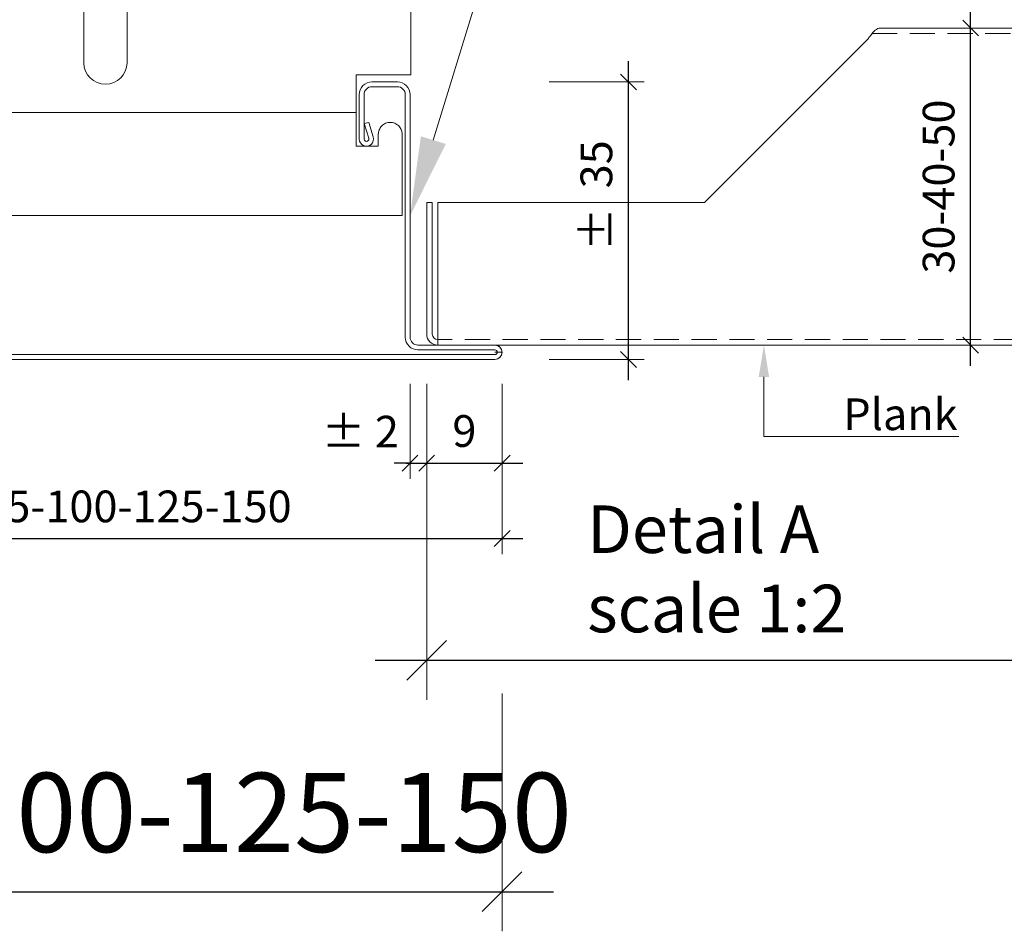
# Model space of a CAD drawing. Extents: x -7979 to 7471, y -24039 to -21116.
# Drawn here: x -2417 to -2293, y -23730 to -23615 of the extents above; entities that cross this region are included whole.
import ezdxf
from ezdxf import colors
from ezdxf.entities.mleader import LeaderData, LeaderLine
from ezdxf.math import Vec2, Vec3

# ---------------------------------------------------------------- set-up
doc = ezdxf.new("R2010")
doc.units = 0
doc.header["$PDMODE"] = 3
doc.header["$PDSIZE"] = 1
doc.linetypes.add('DASHDOT', pattern=[25.4, 12.7, -6.35, 0, -6.35])
doc.linetypes.add('HIDDEN2', pattern=[4.7625, 3.175, -1.5875])
doc.layers.get('0').update_dxf_attribs({"linetype": 'CONTINUOUS'})
doc.layers.get('Defpoints').update_dxf_attribs({"linetype": 'CONTINUOUS'})
for name, color, linetype, lineweight in [('HD CARRIER', 240, 'CONTINUOUS', 15), ('HD PLANKS', 140, 'CONTINUOUS', 15), ('HD SUBSTRUCTION', 6, 'CONTINUOUS', 15), ('HD005_Dimensions', 6, 'CONTINUOUS', 9), ('HD021_Text', 2, 'CONTINUOUS', 9)]:
    doc.layers.add(name, color=color, linetype=linetype, lineweight=lineweight)
doc.styles.add('Arial Narrow', font='ARIALN.TTF')
doc.dimstyles.new('DM10_ANNOTATION', dxfattribs={"dimtxt": 2, "dimasz": 1, "dimexe": 1, "dimexo": 1, "dimgap": 1, "dimtad": 1, "dimdec": 0, "dimdsep": 46, "dimtxsty": 'Arial Narrow', "dimblk": 'OBLIQUE', "dimcen": 0.09, "dimdle": 1.3, "dimclrd": 6, "dimclre": 6, "dimclrt": 5, "dimadec": 0, "dimazin": 2, "dimtfac": 1, "dimtdec": 0, "dimtmove": 2, "dimatfit": 2, "dimldrblk": 'OBLIQUE', "dimfxl": 5, "dimfxlon": 1, "dimtolj": 1, "dimtzin": 0, "dimlwe": 9, "dimarcsym": 0})

# ---------------------------------------------------------------- blocks, each defined once
blk = doc.blocks.new('_Oblique')
at = {"color": 0, "linetype": 'ByBlock', "lineweight": -2}
blk.add_line((-0.5, -0.5), (0.5, 0.5), dxfattribs=at)
blk = doc.blocks.new('*D29')
at = {"layer": 'Defpoints', "color": 0, "linetype": 'Continuous', "transparency": 16777216}
for p in [(-2369.69, -23622.79), (-2340.56, -23622.79), (-2357.39, -23657.79)]:
    blk.add_point(p, dxfattribs=at)
at = {"layer": 'HD005_Dimensions', "color": 6, "linetype": 'Continuous', "lineweight": -2, "transparency": 16777216}
blk.add_line((-2340.56, -23660.39), (-2340.56, -23620.19), dxfattribs=at)
at = {"layer": 'HD005_Dimensions', "color": 6, "linetype": 'Continuous', "lineweight": 9, "transparency": 16777216}
for p, q in [((-2350.56, -23622.79), (-2338.56, -23622.79)), ((-2350.56, -23657.79), (-2338.56, -23657.79))]:
    blk.add_line(p, q, dxfattribs=at)
at = {"layer": 'HD005_Dimensions', "color": 6, "linetype": 'Continuous', "lineweight": -2, "transparency": 16777216, "xscale": 2, "yscale": 2, "zscale": 2}
for p, rotation in [((-2340.56, -23622.79), 90), ((-2340.56, -23657.79), 270)]:
    blk.add_blockref('_Oblique', p, dxfattribs=dict(at, rotation=rotation))
at = {"layer": 'HD005_Dimensions', "color": 5, "linetype": 'Continuous', "transparency": 16777216, "insert": (-2344.6, -23637.13), "char_height": 4, "attachment_point": 5, "rotation": 90, "style": 'Arial Narrow'}
blk.add_mtext('\\A1;%%p  35', dxfattribs=at)
blk = doc.blocks.new('*D34')
at = {"layer": 'Defpoints', "color": 0, "linetype": 'Continuous', "transparency": 16777216}
for p in [(-2365.99, -23654.59), (-1646.99, -23654.59), (-1646.99, -23695.73)]:
    blk.add_point(p, dxfattribs=at)
at = {"layer": 'HD005_Dimensions', "color": 6, "linetype": 'Continuous', "lineweight": 9, "transparency": 16777216}
for p, q in [((-2365.99, -23670.73), (-2365.99, -23700.73)), ((-1646.99, -23670.73), (-1646.99, -23700.73))]:
    blk.add_line(p, q, dxfattribs=at)
at = {"layer": 'HD005_Dimensions', "color": 6, "linetype": 'Continuous', "lineweight": -2, "transparency": 16777216}
blk.add_line((-2372.49, -23695.73), (-1640.49, -23695.73), dxfattribs=at)
at = {"layer": 'HD005_Dimensions', "color": 6, "linetype": 'Continuous', "lineweight": -2, "transparency": 16777216, "xscale": 5, "yscale": 5, "zscale": 5, "rotation": 180}
blk.add_blockref('_Oblique', (-2365.99, -23695.73), dxfattribs=at)
at = {"layer": 'HD005_Dimensions', "color": 6, "linetype": 'Continuous', "lineweight": -2, "transparency": 16777216, "xscale": 5, "yscale": 5, "zscale": 5}
blk.add_blockref('_Oblique', (-1646.99, -23695.73), dxfattribs=at)
at = {"layer": 'HD005_Dimensions', "color": 5, "linetype": 'Continuous', "transparency": 16777216, "insert": (-1858.76, -23684.26), "char_height": 10, "attachment_point": 5, "style": 'Arial Narrow'}
blk.add_mtext('\\A1;Plank length', dxfattribs=at)
blk = doc.blocks.new('*D50')
at = {"layer": 'Defpoints', "color": 0, "linetype": 'Continuous', "transparency": 16777216}
for p in [(-2456.49, -23656.89), (-2356.49, -23656.89), (-2356.49, -23680.37)]:
    blk.add_point(p, dxfattribs=at)
at = {"layer": 'HD005_Dimensions', "color": 6, "linetype": 'Continuous', "lineweight": 9, "transparency": 16777216}
for p, q in [((-2456.49, -23670.37), (-2456.49, -23682.37)), ((-2356.49, -23670.37), (-2356.49, -23682.37))]:
    blk.add_line(p, q, dxfattribs=at)
at = {"layer": 'HD005_Dimensions', "color": 6, "linetype": 'Continuous', "lineweight": -2, "transparency": 16777216}
blk.add_line((-2459.09, -23680.37), (-2353.89, -23680.37), dxfattribs=at)
at = {"layer": 'HD005_Dimensions', "color": 6, "linetype": 'Continuous', "lineweight": -2, "transparency": 16777216, "xscale": 2, "yscale": 2, "zscale": 2, "rotation": 180}
blk.add_blockref('_Oblique', (-2456.49, -23680.37), dxfattribs=at)
at = {"layer": 'HD005_Dimensions', "color": 6, "linetype": 'Continuous', "lineweight": -2, "transparency": 16777216, "xscale": 2, "yscale": 2, "zscale": 2}
blk.add_blockref('_Oblique', (-2356.49, -23680.37), dxfattribs=at)
at = {"layer": 'HD005_Dimensions', "color": 5, "linetype": 'Continuous', "transparency": 16777216, "insert": (-2406.49, -23676.33), "char_height": 4, "attachment_point": 5, "style": 'Arial Narrow'}
blk.add_mtext('\\A1;50-75-100-125-150', dxfattribs=at)
blk = doc.blocks.new('*D51')
at = {"layer": 'Defpoints', "color": 0, "linetype": 'Continuous', "transparency": 16777216}
for p in [(-2368.09, -23654.99), (-2365.99, -23654.59), (-2365.99, -23670.87)]:
    blk.add_point(p, dxfattribs=at)
at = {"layer": 'HD005_Dimensions', "color": 6, "linetype": 'Continuous', "lineweight": 9, "transparency": 16777216}
for p, q in [((-2368.09, -23660.87), (-2368.09, -23672.87)), ((-2365.99, -23660.87), (-2365.99, -23672.87))]:
    blk.add_line(p, q, dxfattribs=at)
at = {"layer": 'HD005_Dimensions', "color": 6, "linetype": 'Continuous', "lineweight": -2, "transparency": 16777216}
for p, q in [((-2368.09, -23670.87), (-2370.09, -23670.87)), ((-2368.09, -23670.87), (-2365.99, -23670.87)), ((-2365.99, -23670.87), (-2363.99, -23670.87))]:
    blk.add_line(p, q, dxfattribs=at)
at = {"layer": 'HD005_Dimensions', "color": 6, "linetype": 'Continuous', "lineweight": -2, "transparency": 16777216, "xscale": 2, "yscale": 2, "zscale": 2}
blk.add_blockref('_Oblique', (-2368.09, -23670.87), dxfattribs=at)
at = {"layer": 'HD005_Dimensions', "color": 6, "linetype": 'Continuous', "lineweight": -2, "transparency": 16777216, "xscale": 2, "yscale": 2, "zscale": 2, "rotation": 180}
blk.add_blockref('_Oblique', (-2365.99, -23670.87), dxfattribs=at)
at = {"layer": 'HD005_Dimensions', "color": 5, "linetype": 'Continuous', "transparency": 16777216, "insert": (-2374.35, -23666.9), "char_height": 4, "attachment_point": 5, "style": 'Arial Narrow'}
blk.add_mtext('\\A1;%%p 2', dxfattribs=at)
blk = doc.blocks.new('*U92')
at = {"layer": 'HD CARRIER'}
for p, q in [((-36.8, 35), (-33.6, 35)), ((33.6, 35), (36.8, 35)), ((-33.6, 34.4), (-36.8, 34.4)), ((36.8, 34.4), (33.6, 34.4)), ((-38.4, 2.8), (-38.4, 33.4)), ((-37.8, 33.4), (-37.8, 2.8)), ((-32.6, 27.8), (-32.6, 33.4)), ((-32, 33.4), (-32, 27.8)), ((32, 27.8), (32, 33.4)), ((32.6, 33.4), (32.6, 27.8)), ((37.8, 2.8), (37.8, 33.4)), ((38.4, 33.4), (38.4, 2.8)), ((-33.76, 28.06), (-33.2, 29.9)), ((-33.2, 29.9), (-32.62, 29.74)), ((32.62, 29.74), (33.2, 29.9)), ((33.2, 29.9), (33.76, 28.06)), ((-32.62, 29.74), (-33.19, 27.89)), ((33.19, 27.89), (32.62, 29.74)), ((-49.1, 1.8), (-39.4, 1.8)), ((39.4, 1.8), (49.1, 1.8)), ((-39.4, 1.2), (-49.1, 1.2)), ((-49.1, 0.6), (49.1, 0.6)), ((49.1, 0), (-49.1, 0)), ((49.1, 1.2), (39.4, 1.2))]:
    blk.add_line(p, q, dxfattribs=at)
for centre, radius, start, end in [((-36.8, 33.4), 1.6, 90, 180), ((-33.6, 33.4), 1.6, 360, 90), ((33.6, 33.4), 1.6, 90, 180), ((36.8, 33.4), 1.6, 360, 90), ((-36.8, 33.4), 1, 90, 180), ((-33.6, 33.4), 1, 0, 90), ((33.6, 33.4), 1, 90, 180), ((36.8, 33.4), 1, 0, 90), ((-32.9, 27.8), 0.9, 163.0262, 360), ((-32.9, 27.8), 0.3, 163.0262, 360), ((32.9, 27.8), 0.9, 180, 16.9738), ((32.9, 27.8), 0.3, 180, 16.9738), ((-39.4, 2.8), 1, 270, 0), ((-39.4, 2.8), 1.6, 270, 0), ((39.4, 2.8), 1.6, 180, 270), ((39.4, 2.8), 1, 180, 270), ((-49.1, 0.9), 0.9, 90, 270), ((49.1, 0.9), 0.9, 270, 90), ((-49.1, 0.9), 0.3, 90, 270), ((49.1, 0.9), 0.3, 270, 90)]:
    blk.add_arc(centre, radius, start, end, dxfattribs=at)
blk = doc.blocks.new('*U105')
at = {"layer": 'HD SUBSTRUCTION'}
for p, q in [((-8.5, 65.2), (-8.5, 138.9)), ((-6.25, 138.9), (-8.5, 138.9)), ((-6.25, 138.9), (6.25, 138.9)), ((8.5, 138.9), (6.25, 138.9)), ((8.5, 138.9), (8.5, 65.2)), ((-2.72, 37.43), (-2.72, 60.38)), ((2.72, 60.38), (2.72, 37.43)), ((-38.5, 35.9), (-38.5, 43.9)), ((-38.5, 43.9), (-12.53, 43.9)), ((-12.98, 43.9), (-12.53, 43.91)), ((12.53, 43.91), (12.96, 43.9)), ((12.54, 43.9), (38.5, 43.9)), ((38.5, 35.9), (38.5, 43.9)), ((-38.5, 35.9), (-31.6, 35.9)), ((-31.6, 35.9), (-31.6, 32.15)), ((31.6, 32.15), (31.6, 35.9)), ((31.6, 35.9), (38.5, 35.9)), ((-31.6, 32.15), (-31.6, 31.15)), ((-31.6, 28.9), (-31.6, 31.15)), ((31.6, 31.15), (-31.6, 31.15)), ((31.6, 31.15), (31.6, 32.15)), ((31.6, 31.15), (31.6, 28.9)), ((-31.6, 28.9), (-31.6, 26.9)), ((31.6, 26.9), (31.6, 28.9)), ((-37.4, 28.4), (-37.4, 18.15)), ((-34.4, 26.9), (-34.4, 28.4)), ((34.4, 28.4), (34.4, 26.9)), ((37.4, 18.15), (37.4, 28.4)), ((-31.6, 26.9), (-34.4, 26.9)), ((34.4, 26.9), (31.6, 26.9)), ((-37.4, 18.15), (37.4, 18.15))]:
    blk.add_line(p, q, dxfattribs=at)
at = {"layer": 'HD SUBSTRUCTION', "linetype": 'Continuous'}
for p, q in [((-49.1, 0.9), (-50, 0.9)), ((50, 0.9), (49.1, 0.9))]:
    blk.add_line(p, q, dxfattribs=at)
at = {"layer": 'HD SUBSTRUCTION'}
for centre in [(0, 128.9), (0, 68.9)]:
    blk.add_circle(centre, 3.25, dxfattribs=at)
for centre, radius, start, end in [((-45.32, 65.15), 36.82, 326.9137, 0.0778), ((45.32, 65.15), 36.82, 179.9222, 213.0863), ((0, 60.38), 2.72, 0, 180), ((-45.32, 65.15), 39.07, 327.0473, 327.0619), ((45.32, 65.15), 39.07, 212.9387, 212.9527), ((0, 37.43), 2.72, 180, 0), ((-35.9, 28.4), 1.5, 160.5288, 180), ((-35.9, 28.4), 1.5, 0, 19.4712), ((35.9, 28.4), 1.5, 160.5288, 180), ((35.9, 28.4), 1.5, 0, 19.4712)]:
    blk.add_arc(centre, radius, start, end, dxfattribs=at)
at = {"layer": 'HD SUBSTRUCTION', "linetype": 'Continuous'}
for centre, start, end in [((-49.1, 0.9), 90, 270), ((49.1, 0.9), 282.8396, 77.1604)]:
    blk.add_arc(centre, 0.9, start, end, dxfattribs=at)
at = {"layer": 'HD SUBSTRUCTION'}
for points, knots in [([(-14.97, 43.9), (-14.94, 44.1), (-14.87, 44.3), (-14.7, 44.68), (-14.59, 44.87), (-14.47, 45.05)], [-0.1603525, -0.1603525, -0.1603525, -0.1603525, -0.0799803, -0.0799803, -0.000001, -0.000001, -0.000001, -0.000001]), ([(14.47, 45.05), (14.59, 44.87), (14.7, 44.68), (14.87, 44.3), (14.94, 44.1), (14.97, 43.9)], [0.000001, 0.000001, 0.000001, 0.000001, 0.0798489, 0.0798489, 0.1603518, 0.1603518, 0.1603518, 0.1603518]), ([(-34.49, 28.9), (-34.49, 28.92), (-34.5, 28.94), (-34.59, 29.15), (-34.7, 29.32), (-34.96, 29.59), (-35.13, 29.7), (-35.5, 29.86), (-35.71, 29.9), (-35.9, 29.9), (-36.09, 29.9), (-36.3, 29.86), (-36.67, 29.7), (-36.84, 29.59), (-37.1, 29.32), (-37.21, 29.15), (-37.3, 28.94), (-37.31, 28.92), (-37.31, 28.9)], [0.7964394, 0.7964394, 0.7964394, 0.7964394, 0.8031587, 0.8031587, 0.8596506, 0.8596506, 0.9177013, 0.9177013, 0.9757521, 0.9757521, 0.9757521, 1.0338028, 1.0338028, 1.0918535, 1.0918535, 1.1483454, 1.1483454, 1.1550647, 1.1550647, 1.1550647, 1.1550647]), ([(37.31, 28.9), (37.31, 28.92), (37.3, 28.94), (37.21, 29.15), (37.1, 29.32), (36.84, 29.59), (36.67, 29.7), (36.3, 29.86), (36.09, 29.9), (35.9, 29.9), (35.71, 29.9), (35.5, 29.86), (35.13, 29.7), (34.96, 29.59), (34.7, 29.32), (34.59, 29.15), (34.5, 28.94), (34.49, 28.92), (34.49, 28.9)], [0.7964394, 0.7964394, 0.7964394, 0.7964394, 0.8031587, 0.8031587, 0.8596506, 0.8596506, 0.9177013, 0.9177013, 0.9757521, 0.9757521, 0.9757521, 1.0338028, 1.0338028, 1.0918535, 1.0918535, 1.1483454, 1.1483454, 1.1550647, 1.1550647, 1.1550647, 1.1550647])]:
    blk.add_open_spline(points, degree=3, knots=knots, dxfattribs=at)
blk = doc.blocks.new('*U162')
at = {"layer": 'HD PLANKS'}
for p, q in [((57.18, 40), (661.82, 40)), ((55.6, 38.6), (35, 18)), ((0, 18), (0.7, 18)), ((0, 1.4), (0, 18)), ((0.7, 18), (0.7, 1.4)), ((1.4, 18), (35, 18)), ((1.4, 0), (1.4, 18)), ((717.6, 0), (1.4, 0))]:
    blk.add_line(p, q, dxfattribs=at)
at = {"layer": 'HD PLANKS', "linetype": 'HIDDEN2'}
for p, q in [((56.13, 39.3), (662.87, 39.3)), ((717.6, 0.7), (1.4, 0.7))]:
    blk.add_line(p, q, dxfattribs=at)
at = {"layer": 'HD PLANKS', "linetype": 'Continuous'}
for radius in [1.4, 0.7]:
    blk.add_arc((1.4, 1.4), radius, 180, 270, dxfattribs=at)
at = {"layer": 'HD PLANKS'}
blk.add_open_spline([(57.18, 40), (56.75, 40), (56.32, 39.57), (55.89, 38.99), (55.79, 38.86), (55.7, 38.73), (55.6, 38.6)], degree=3, knots=[0, 0, 0, 0, 1.287268, 1.287268, 1.287268, 1.570796, 1.570796, 1.570796, 1.570796], dxfattribs=at)
blk = doc.blocks.new('*D167')
at = {"layer": 'Defpoints', "color": 0, "linetype": 'DASHDOT', "transparency": 16777216}
for p in [(-2456.49, -23656.89), (-2356.49, -23656.89), (-2356.49, -23724.93)]:
    blk.add_point(p, dxfattribs=at)
at = {"layer": 'HD005_Dimensions', "color": 6, "linetype": 'Continuous', "lineweight": 9, "transparency": 16777216}
for p, q in [((-2456.49, -23699.93), (-2456.49, -23729.93)), ((-2356.49, -23699.93), (-2356.49, -23729.93))]:
    blk.add_line(p, q, dxfattribs=at)
at = {"layer": 'HD005_Dimensions', "color": 6, "linetype": 'Continuous', "lineweight": -2, "transparency": 16777216}
blk.add_line((-2462.99, -23724.93), (-2349.99, -23724.93), dxfattribs=at)
at = {"layer": 'HD005_Dimensions', "color": 6, "linetype": 'DASHDOT', "lineweight": -2, "transparency": 16777216, "xscale": 5, "yscale": 5, "zscale": 5, "rotation": 180}
blk.add_blockref('_Oblique', (-2456.49, -23724.93), dxfattribs=at)
at = {"layer": 'HD005_Dimensions', "color": 6, "linetype": 'DASHDOT', "lineweight": -2, "transparency": 16777216, "xscale": 5, "yscale": 5, "zscale": 5}
blk.add_blockref('_Oblique', (-2356.49, -23724.93), dxfattribs=at)
at = {"layer": 'HD005_Dimensions', "color": 5, "linetype": 'DASHDOT', "transparency": 16777216, "insert": (-2406.37, -23714.94), "char_height": 10, "attachment_point": 5, "style": 'Arial Narrow'}
blk.add_mtext('\\A1;50-75-100-125-150', dxfattribs=at)
blk = doc.blocks.new('*D168')
at = {"layer": 'Defpoints', "color": 0, "linetype": 'Continuous', "transparency": 16777216}
for p in [(-2308.81, -23615.99), (-2297.42, -23615.99), (-2314.25, -23655.99)]:
    blk.add_point(p, dxfattribs=at)
at = {"layer": 'HD005_Dimensions', "color": 6, "linetype": 'Continuous', "lineweight": -2, "transparency": 16777216}
blk.add_line((-2297.42, -23658.59), (-2297.42, -23613.39), dxfattribs=at)
at = {"layer": 'HD005_Dimensions', "color": 6, "linetype": 'Continuous', "lineweight": 9, "transparency": 16777216}
for p, q in [((-2306.81, -23615.99), (-2295.42, -23615.99)), ((-2307.42, -23655.99), (-2295.42, -23655.99))]:
    blk.add_line(p, q, dxfattribs=at)
at = {"layer": 'HD005_Dimensions', "color": 6, "linetype": 'Continuous', "lineweight": -2, "transparency": 16777216, "xscale": 2, "yscale": 2, "zscale": 2}
for p, rotation in [((-2297.42, -23615.99), 90), ((-2297.42, -23655.99), 270)]:
    blk.add_blockref('_Oblique', p, dxfattribs=dict(at, rotation=rotation))
at = {"layer": 'HD005_Dimensions', "color": 5, "linetype": 'Continuous', "transparency": 16777216, "insert": (-2301.46, -23635.99), "char_height": 4, "attachment_point": 5, "rotation": 90, "style": 'Arial Narrow'}
blk.add_mtext('\\A1;30-40-50', dxfattribs=at)
blk = doc.blocks.new('*D175')
at = {"layer": 'Defpoints', "color": 0, "linetype": 'Continuous', "transparency": 16777216}
for p in [(-2365.99, -23654.56), (-2356.49, -23656.89), (-2356.49, -23670.87)]:
    blk.add_point(p, dxfattribs=at)
at = {"layer": 'HD005_Dimensions', "color": 6, "linetype": 'Continuous', "lineweight": 9, "transparency": 16777216}
for p, q in [((-2365.99, -23660.87), (-2365.99, -23672.87)), ((-2356.49, -23660.87), (-2356.49, -23672.87))]:
    blk.add_line(p, q, dxfattribs=at)
at = {"layer": 'HD005_Dimensions', "color": 6, "linetype": 'Continuous', "lineweight": -2, "transparency": 16777216}
blk.add_line((-2368.59, -23670.87), (-2353.89, -23670.87), dxfattribs=at)
at = {"layer": 'HD005_Dimensions', "color": 6, "linetype": 'Continuous', "lineweight": -2, "transparency": 16777216, "xscale": 2, "yscale": 2, "zscale": 2, "rotation": 180}
blk.add_blockref('_Oblique', (-2365.99, -23670.87), dxfattribs=at)
at = {"layer": 'HD005_Dimensions', "color": 6, "linetype": 'Continuous', "lineweight": -2, "transparency": 16777216, "xscale": 2, "yscale": 2, "zscale": 2}
blk.add_blockref('_Oblique', (-2356.49, -23670.87), dxfattribs=at)
at = {"layer": 'HD005_Dimensions', "color": 5, "linetype": 'Continuous', "transparency": 16777216, "insert": (-2361.24, -23666.82), "char_height": 4, "attachment_point": 5, "style": 'Arial Narrow'}
blk.add_mtext('\\A1;9', dxfattribs=at)

msp = doc.modelspace()

# ---------------------------------------------------------------- block references
at = {"layer": 'HD CARRIER', "linetype": 'Continuous'}
msp.add_blockref('*U105', (-2406.49, -23657.79), dxfattribs=at)
at = {"layer": 'HD CARRIER', "color": 9, "linetype": 'Continuous'}
msp.add_blockref('*U92', (-2406.49, -23657.79), dxfattribs=at)
at = {"layer": 'HD PLANKS', "linetype": 'Continuous'}
msp.add_blockref('*U162', (-2365.99, -23655.99), dxfattribs=at)

# ---------------------------------------------------------------- texts
at = {"layer": 'HD021_Text', "insert": (-2345.75, -23676.21), "char_height": 6, "attachment_point": 1, "style": 'Arial Narrow'}
msp.add_mtext_dynamic_manual_height_columns('{\\C5;Detail A scale 1:2}', width=34.3385, gutter_width=35, heights=[0], dxfattribs=at)

# ---------------------------------------------------------------- dimensions: what is measured, and where the dimension line sits
at = {"layer": 'HD005_Dimensions', "linetype": 'Continuous'}
dim = msp.add_linear_dim(base=(-2297.42, -23615.99), p1=(-2314.25, -23655.99), p2=(-2308.81, -23615.99), angle=90, text='30-40-50', dimstyle='DM10_ANNOTATION', override={"dimpost": '<>'}, dxfattribs=at)
dim.commit()
dim.dimension.update_dxf_attribs({"geometry": '*D168', "text_midpoint": (-2301.46, -23635.99)})
dim = msp.add_linear_dim(base=(-2340.56, -23622.79), p1=(-2357.39, -23657.79), p2=(-2369.69, -23622.79), angle=90, dimstyle='DM10_ANNOTATION', override={"dimpost": '%%p  <>'}, dxfattribs=at)
dim.commit()
dim.dimension.update_dxf_attribs({"geometry": '*D29', "text_midpoint": (-2344.6, -23637.13), "dimtype": 160})
dim = msp.add_linear_dim(base=(-2365.99, -23670.87), p1=(-2368.09, -23654.99), p2=(-2365.99, -23654.59), dimstyle='DM10_ANNOTATION', override={"dimpost": '%%p <>'}, dxfattribs=at)
dim.commit()
dim.dimension.update_dxf_attribs({"geometry": '*D51', "text_midpoint": (-2374.35, -23666.9), "dimtype": 160})
dim = msp.add_linear_dim(base=(-1646.99, -23695.73), p1=(-2365.99, -23654.59), p2=(-1646.99, -23654.59), text='Plank length', dimstyle='DM10_ANNOTATION', dxfattribs=at)
dim.commit()
dim.dimension.update_dxf_attribs({"geometry": '*D34', "text_midpoint": (-1858.76, -23684.26), "dimtype": 160})
dim = msp.add_linear_dim(base=(-2356.491, -23670.8662), p1=(-2365.9883, -23654.5589), p2=(-2356.491, -23656.8869), dimstyle='DM10_ANNOTATION', dxfattribs=at)
dim.commit()
dim.dimension.update_dxf_attribs({"geometry": '*D175', "text_midpoint": (-2361.2396, -23666.8239)})
at = {"layer": 'HD005_Dimensions', "linetype": 'DASHDOT'}
dim = msp.add_linear_dim(base=(-2356.49, -23724.93), p1=(-2456.49, -23656.89), p2=(-2356.49, -23656.89), dimstyle='DM10_ANNOTATION', override={"dimpost": '50-75-<>-125-150'}, dxfattribs=at)
dim.commit()
dim.dimension.update_dxf_attribs({"geometry": '*D167', "text_midpoint": (-2406.37, -23714.94), "dimtype": 160})
at = {"layer": 'HD005_Dimensions', "linetype": 'Continuous'}
dim = msp.add_linear_dim(base=(-2356.49, -23680.37), p1=(-2456.49, -23656.89), p2=(-2356.49, -23656.89), dimstyle='DM10_ANNOTATION', override={"dimpost": '50-75-<>-125-150'}, dxfattribs=at)
dim.commit()
dim.dimension.update_dxf_attribs({"geometry": '*D50', "text_midpoint": (-2406.49, -23676.33)})

# ---------------------------------------------------------------- leaders
at = {"layer": 'HD021_Text'}
ml = msp.add_multileader_mtext('Standard', dxfattribs=at)
ml.set_content('\\A1;Gamma bandraster', color=5, style='Arial Narrow')
ml.set_leader_properties(color=5, linetype='ByLayer', lineweight=15)
ml.build(insert=Vec2(0, 0))
ml.multileader.update_dxf_attribs({"text_left_attachment_type": 5, "text_right_attachment_type": 5, "dogleg_length": 2, "arrow_head_size": 10, "scale": 5})
ctx = ml.context
ctx.base_point, ctx.scale, ctx.char_height, ctx.arrow_head_size, ctx.landing_gap_size, ctx.plane_origin = Vec3(-2339.39, -23578.74), 5, 10, 10, 15, Vec3(-2312.53, -23649.89)
ctx.left_attachment, ctx.right_attachment = 5, 5
notes = []
notes.append((ctx, [(0, (1, 1, 0), (-2349.39, -23578.74), (1, 0), 10, [(0, [(-2368.09, -23639.69)], 0, [])])]))
ctx.mtext.insert, ctx.mtext.flow_direction = Vec3(-2324.39, -23566.56), 5
ml = msp.add_multileader_mtext('Standard', dxfattribs=at)
ml.set_content('Plank', color=5, style='Arial Narrow')
ml.set_leader_properties(color=5, linetype='ByLayer', lineweight=15)
ml.build(insert=Vec2(0, 0))
ml.multileader.update_dxf_attribs({"text_left_attachment_type": 5, "text_right_attachment_type": 5, "dogleg_length": 2, "scale": 2})
ctx = ml.context
ctx.base_point, ctx.scale, ctx.landing_gap_size, ctx.plane_origin = Vec3(-2319.48, -23667.51), 2, 6, Vec3(-2247.07, -23600.51)
ctx.left_attachment, ctx.right_attachment = 5, 5
notes.append((ctx, [(0, (1, 1, 0), (-2323.48, -23667.51), (1, 0), 4, [(0, [(-2323.48, -23655.99)], 0, [])])]))
ctx.mtext.insert, ctx.mtext.flow_direction = Vec3(-2313.48, -23662.71), 5
for ctx, leaders in notes:
    for number, flags, end, landing, length, lines in leaders:
        leader = LeaderData()
        leader.index, (leader.has_last_leader_line, leader.has_dogleg_vector, leader.attachment_direction) = number, flags
        leader.last_leader_point, leader.dogleg_vector, leader.dogleg_length = Vec3(end), Vec3(landing), length
        for number, points, colour, breaks in lines:
            line = LeaderLine()
            line.index, line.vertices, line.color, line.breaks = number, Vec3.list(points), colors.encode_raw_color(colour), breaks
            leader.lines.append(line)
        ctx.leaders.append(leader)

doc.saveas('drawing.dxf')
